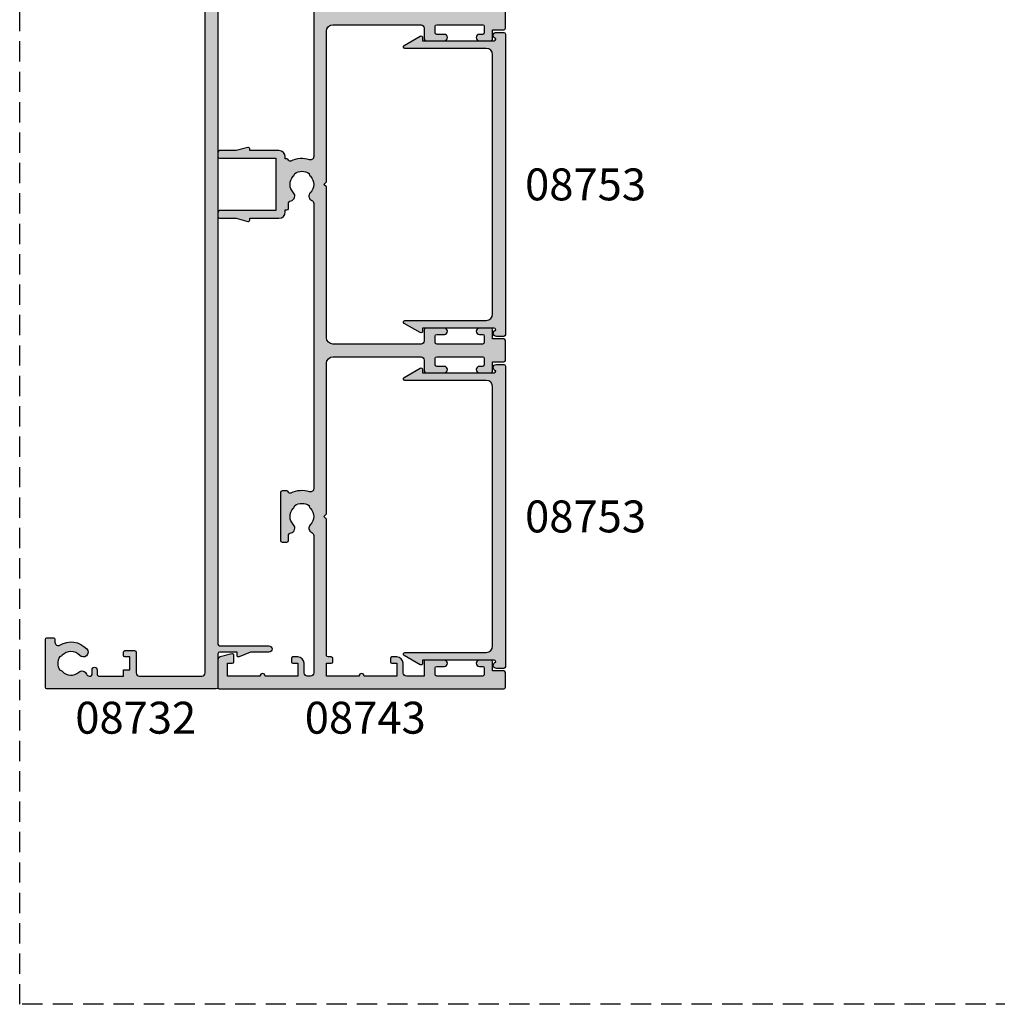
# Model space of a CAD drawing. Units: millimetres. Extents: x 0 to 356, y 0 to 484.
# Drawn here: x 0 to 153, y 0 to 154 of the extents above; entities that cross this region are included whole.
import ezdxf
from ezdxf.enums import TextEntityAlignment as Align

# ---------------------------------------------------------------- set-up
doc = ezdxf.new("R2010")
doc.units = ezdxf.units.MM
doc.header["$LTSCALE"] = 0.25
doc.linetypes.add('DASHED', pattern=[19.049999999999997, 12.7, -6.35])
doc.layers.get('0').update_dxf_attribs({"plot": 0})
for name, color, linetype in [('08732$0$APL Hatch', 253, 'Continuous'), ('08732$0$APL Joinery', 2, 'Continuous'), ('08743$0$APL Hatch', 253, 'Continuous'), ('08743$0$APL Joinery', 2, 'Continuous'), ('08753$0$APL Hatch', 253, 'Continuous'), ('08753$0$APL Joinery', 2, 'Continuous'), ('APL Joinery', 2, 'Continuous'), ('APL Notes', 7, 'Continuous')]:
    doc.layers.add(name, color=color, linetype=linetype)
doc.styles.add('Arial-Bold', font='arialbd.ttf')

# ---------------------------------------------------------------- blocks, each defined once
blk = doc.blocks.new('08753')
at = {"layer": '08753$0$APL Hatch'}
h = blk.add_hatch(color=256, dxfattribs=at)
edge = h.paths.add_edge_path()
edge.add_line((1.5, 1.389897948556606), (1.5, 1.45000000000027))
edge.add_arc((1.75, 1.45000000000027), 0.25, 90, 180, ccw=False)
edge.add_line((1.75, 1.70000000000027), (12.94999999999891, 1.70000000000027))
edge.add_line((12.94999999999891, 1.70000000000027), (12.94999999999891, 1.20000000000027))
edge.add_arc((13.19999999999888, 1.200000000000313), 0.2499999999999734, 180.0000000000099, 300.0000000000106)
edge.add_line((13.32499999999891, 0.9834936490542501), (15.83647367097353, 2.433493649053912))
edge.add_arc((15.71147367097365, 2.650000000000087), 0.2499999999999998, 299.99999999997, 450)
edge.add_line((15.71147367097365, 2.900000000000088), (3, 2.900000000000088))
edge.add_arc((3, 3.900000000000087), 0.9999999999999996, 180, 270, ccw=False)
edge.add_line((2, 3.900000000000088), (2, 44.5))
edge.add_arc((3, 44.5), 1, 90, 180, ccw=False)
edge.add_line((3, 45.5), (15.71147367097365, 45.5))
edge.add_arc((15.71147367097373, 45.74999999999994), 0.2499999999999361, 269.9999999999821, 420.0000000000126)
edge.add_line((15.83647367097365, 45.96650635094602), (13.32499999999892, 47.41650635094592))
edge.add_arc((13.19999999999892, 47.19999999999982), 0.2499999999999977, 59.99999999999875, 180)
edge.add_line((12.94999999999892, 47.19999999999982), (12.94999999999892, 46.69999999999982))
edge.add_line((12.94999999999892, 46.69999999999982), (1.75, 46.69999999999982))
edge.add_arc((1.75, 46.94999999999982), 0.25, 180, 270, ccw=False)
edge.add_line((1.5, 46.94999999999982), (1.500000000000113, 47.01010205144382))
edge.add_arc((1.400000000000091, 47.50000000000045), 0.5000000000000004, 281.5369590328181, 450)
edge.add_line((1.400000000000091, 48.00000000000045), (0.25, 48.00000000000045))
edge.add_arc((0.25, 47.75000000000045), 0.25, 90, 180)
edge.add_line((0, 47.75000000000045), (0, 0.650000000000091))
edge.add_arc((0.25, 0.6500000000000878), 0.25, 180, 270)
edge.add_line((0.25, 0.4000000000000878), (1.399999999999636, 0.4000000000000689))
edge.add_arc((1.399999999999812, 0.900000000000039), 0.4999999999999701, 269.9999999999799, 438.4630409671618)
at = {"layer": '08753$0$APL Joinery'}
blk.add_lwpolyline([(1.5, 1.389897948556606), (1.5, 1.45000000000027, -0.414213562373095), (1.75, 1.70000000000027), (12.94999999999891, 1.70000000000027), (12.94999999999891, 1.20000000000027, 0.5773502691896306), (13.32499999999891, 0.9834936490542501), (15.83647367097353, 2.433493649053912, 0.767326987979169), (15.71147367097365, 2.900000000000088), (3, 2.900000000000088, -0.414213562373095), (2, 3.900000000000088), (2, 44.5, -0.414213562373095), (3, 45.5), (15.71147367097365, 45.5, 0.7673269879791687), (15.83647367097365, 45.96650635094602), (13.32499999999892, 47.41650635094592, 0.5773502691896306), (12.94999999999892, 47.19999999999982), (12.94999999999892, 46.69999999999982), (1.75, 46.69999999999982, -0.414213562373095), (1.5, 46.94999999999982), (1.500000000000113, 47.01010205144382, 0.9040691056184169), (1.400000000000091, 48.00000000000045), (0.25, 48.00000000000045, 0.414213562373095), (0, 47.75000000000045), (0, 0.6500000000000878, 0.414213562373095), (0.25, 0.4000000000000878), (1.399999999999636, 0.4000000000000689, 0.9040691056184169)], format="xyb", close=True, dxfattribs=at)
blk = doc.blocks.new('08732')
at = {"layer": '08732$0$APL Hatch'}
h = blk.add_hatch(color=256, dxfattribs=at)
edge = h.paths.add_edge_path()
edge.add_arc((-22.9999985165674, 3.999999202069055), 3.349999999982849, 42.30498704038229, 121.29741221958469, ccw=False)
edge.add_arc((-21.07710998279839, 5.749999112569894), 0.7499999999726049, -137.6950129585045, 42.304987041029676, ccw=False)
edge.add_arc((-22.99999851649225, 3.999999202071494), 1.849999999980424, 42.30498704117906, 137.1204182266337)
edge.add_arc((-25.01515846976635, 5.871263577506085), 0.9000000000287113, 284.5174242385811, 317.12041822665293, ccw=False)
edge.add_arc((-22.99999851648309, 3.999999202057039), 2.050000000012997, 150.8035934069148, 209.9198265928864)
edge.add_arc((-24.99137177595153, 2.103441124523911), 0.8999999999807208, 43.60300177256232, 76.20599575986279, ccw=False)
edge.add_arc((-22.99999851652493, 3.999999202042569), 1.849999999975749, 223.6030017727996, 311.5845329588685)
edge.add_arc((-21.27431528510846, 2.055258246346052), 0.7500000000156729, 20.84203890574571, 131.584532959426, ccw=False)
edge.add_arc((-20.10610918926477, 2.499999202041409), 0.5000000000000006, 200.8420389058008, 270)
edge.add_line((-20.10610918926477, 1.999999202041408), (-19.93955153330671, 1.999999202041408))
edge.add_arc((-19.93955153330671, 2.249999202041408), 0.25, 270, 360)
edge.add_line((-19.68955153330671, 2.249999202041408), (-19.68955153330662, 2.999999202041408))
edge.add_arc((-19.28955153330658, 2.999999202041408), 0.4000000000000448, 0, 180, ccw=False)
edge.add_line((-18.88955153330653, 2.999999202041408), (-18.88955153330653, 2.249999202041408))
edge.add_arc((-18.63955153330653, 2.249999202041408), 0.25, 180, 270)
edge.add_line((-18.63955153330653, 1.999999202041408), (-14.78955153330662, 1.999999202041408))
edge.add_line((-14.78955153330662, 1.999999202041408), (-14.78955153330662, 2.999999202041408))
edge.add_line((-14.78955153330662, 2.999999202041408), (-13.78955153330662, 2.999999202041408))
edge.add_line((-13.78955153330662, 2.999999202041408), (-13.78955153330662, 4.999999202041408))
edge.add_line((-13.78955153330662, 4.999999202041408), (-14.53955153330662, 4.999999202041408))
edge.add_arc((-14.53955153330662, 5.249999202041408), 0.25, 180, 270, ccw=False)
edge.add_line((-14.78955153330662, 5.249999202041408), (-14.78955153330662, 5.749999202041408))
edge.add_arc((-14.53955153330662, 5.749999202041408), 0.25, 90, 180, ccw=False)
edge.add_line((-14.53955153330662, 5.999999202041408), (-13.03955153330662, 5.999999202041408))
edge.add_arc((-13.03955153330662, 5.749999202041408), 0.25, 0, 90, ccw=False)
edge.add_line((-12.78955153330662, 5.749999202041408), (-12.78955153330662, 2.499999202041408))
edge.add_arc((-12.28955153330662, 2.499999202041408), 0.5, 180, 270)
edge.add_line((-12.28955153330662, 1.999999202041408), (-2.499998516523192, 1.999999202041408))
edge.add_arc((-2.499998516523192, 2.499999202041408), 0.5, 270, 360)
edge.add_line((-1.999998516523192, 2.499999202041408), (-1.999998516522737, 157.7499992020432))
edge.add_arc((-1.749998516522737, 157.7499992020432), 0.25, 90, 180, ccw=False)
edge.add_line((-1.749998516522737, 157.9999992020432), (-0.2499985165227372, 157.9999992020423))
edge.add_arc((-0.2499985165227372, 157.7499992020423), 0.25, 0, 90, ccw=False)
edge.add_line((1.483477262809174e-06, 157.7499992020423), (1.483477262809174e-06, 152.4999992020423))
edge.add_arc((0.2500014834772628, 152.4999992020423), 0.25, 180, 270)
edge.add_line((0.2500014834772628, 152.2499992020423), (3.000001483477263, 152.2499992020423))
edge.add_line((3.000001483477263, 152.2499992020423), (3.000001483477262, 152.7499992020417))
edge.add_arc((3.250001483477269, 152.7499992020417), 0.2500000000000075, 67.62649295782222, 180, ccw=False)
edge.add_line((3.345162192326189, 152.9811797364545), (5.121469964118605, 152.2499992020423))
edge.add_line((5.121469964118605, 152.2499992020423), (7.995549328163463, 152.2499992020423))
edge.add_arc((7.995549328163463, 151.7499992020423), 0.5, -90, 90, ccw=False)
edge.add_line((7.995549328163463, 151.2499992020423), (0.250001483254076, 151.2499992020423))
edge.add_arc((0.2500014832540818, 150.9999992020423), 0.25, 90.00000000000131, 179.9999997442496)
edge.add_line((1.483254081779961e-06, 150.9999992031582), (1.193334693283532e-06, 86.04999932048423))
edge.add_line((1.193334693283532e-06, 86.04999932048423), (1.193334693283532e-06, 71.94999932048432))
edge.add_line((1.193334693283532e-06, 71.94999932048432), (1.483253621759051e-06, 6.999999200925473))
edge.add_arc((0.2500014832536217, 6.999999202041408), 0.2499999999999999, 180.0000002557526, 270)
edge.add_line((0.2500014832536216, 6.749999202041408), (7.995549328163008, 6.749999202041408))
edge.add_arc((7.995549328163008, 6.249999202041408), 0.5, -90, 90, ccw=False)
edge.add_line((7.995549328163008, 5.749999202041408), (5.121469964118149, 5.749999202041409))
edge.add_line((5.121469964118149, 5.749999202041409), (3.345162192325734, 5.018818667629208))
edge.add_arc((3.250001483476812, 5.249999202041975), 0.2500000000000036, 179.9999999999996, 292.37350704217897, ccw=False)
edge.add_line((3.000001483476808, 5.249999202041977), (3.000001483476808, 5.749999202041408))
edge.add_line((3.000001483476808, 5.749999202041408), (0.2500014834768081, 5.749999202041408))
edge.add_arc((0.2500014834768081, 5.499999202041408), 0.25, 90, 180)
edge.add_line((1.483476808061823e-06, 5.499999202041408), (1.483476808061823e-06, 0.2499992020414084))
edge.add_arc((-0.249998516523192, 0.2499992020414084), 0.25, -90, 0, ccw=False)
edge.add_line((-0.249998516523192, -7.979585916195742e-07), (-26.74999851652319, -7.979585916473297e-07))
edge.add_arc((-26.74999851652319, 0.2499992020414084), 0.25, 180, 270, ccw=False)
edge.add_line((-26.99999851652319, 0.2499992020414084), (-26.99999851652319, 7.749999202041408))
edge.add_arc((-26.74999851652319, 7.749999202041408), 0.25, 90, 180, ccw=False)
edge.add_line((-26.74999851652319, 7.999999202041408), (-25.74999851652319, 7.999999202041408))
edge.add_arc((-25.74999851652319, 7.749999202041408), 0.25, 0, 90, ccw=False)
edge.add_line((-25.49999851652319, 7.749999202041408), (-25.49999851652319, 7.289756031995239))
edge.add_arc((-24.99999851652309, 7.289756031995243), 0.5000000000001066, 180.0000000000004, 301.2974122202567)
at = {"layer": '08732$0$APL Joinery', "linetype": 'Continuous'}
blk.add_lwpolyline([(1.483254081779961e-06, 150.9999992031582), (1.193334693283532e-06, 86.04999932048423), (1.193334693283532e-06, 71.94999932048432), (1.483253621759051e-06, 6.999999200925477, 0.4142135610657001), (0.2500014832536216, 6.749999202041408), (7.995549328163008, 6.749999202041408, -0.9999999999999999), (7.995549328163008, 5.749999202041408), (5.121469964118149, 5.749999202041409), (3.345162192325734, 5.018818667629208, -0.5338017280246304), (3.000001483476808, 5.249999202041977), (3.000001483476808, 5.749999202041408), (0.2500014834768081, 5.749999202041408, 0.414213562373095), (1.483476808061823e-06, 5.499999202041408), (1.483476808061823e-06, 0.2499992020414084, -0.414213562373095), (-0.249998516523192, -7.979585916195742e-07), (-26.74999851652319, -7.979585916473297e-07, -0.414213562373095), (-26.99999851652319, 0.2499992020414084), (-26.99999851652319, 7.749999202041408, -0.414213562373095), (-26.74999851652319, 7.999999202041408), (-25.74999851652319, 7.999999202041408, -0.414213562373095), (-25.49999851652319, 7.749999202041408), (-25.49999851652319, 7.289756031995239, 0.5849231395621868), (-24.74025825678302, 6.862514885252251, -0.3589993750619431), (-20.52243059808713, 6.254806779048169, -0.9999999999959356), (-21.63178936750555, 5.245191446087111, 0.4390496178058713), (-24.35565157594857, 5.258849781891957, -0.1432248589152364), (-24.78955149520332, 4.999999270260461, 0.2638204180173052), (-24.77678312787893, 2.977484436999711, -0.1432248589118023), (-24.33964961832292, 2.724132858979276, 0.4039324889490524), (-21.77210852495607, 2.61624121434556, -0.5246917004122544), (-20.57339162759629, 2.322102819765227, 0.3112641035202479), (-20.10610918926477, 1.999999202041408), (-19.93955153330671, 1.999999202041408, 0.414213562373095), (-19.68955153330671, 2.249999202041408), (-19.68955153330662, 2.999999202041408, -0.9999999999999999), (-18.88955153330653, 2.999999202041408), (-18.88955153330653, 2.249999202041408, 0.414213562373095), (-18.63955153330653, 1.999999202041408), (-14.78955153330662, 1.999999202041408), (-14.78955153330662, 2.999999202041408), (-13.78955153330662, 2.999999202041408), (-13.78955153330662, 4.999999202041408), (-14.53955153330662, 4.999999202041408, -0.414213562373095), (-14.78955153330662, 5.249999202041408), (-14.78955153330662, 5.749999202041408, -0.414213562373095), (-14.53955153330662, 5.999999202041408), (-13.03955153330662, 5.999999202041408, -0.414213562373095), (-12.78955153330662, 5.749999202041408), (-12.78955153330662, 2.499999202041408, 0.414213562373095), (-12.28955153330662, 1.999999202041408), (-2.499998516523192, 1.999999202041408, 0.414213562373095), (-1.999998516523192, 2.499999202041408), (-1.999998516522737, 157.7499992020432, -0.414213562373095)], format="xyb", dxfattribs=at)
blk = doc.blocks.new('08743')
at = {"layer": '08743$0$APL Hatch'}
h = blk.add_hatch(color=256, dxfattribs=at)
edge = h.paths.add_edge_path()
edge.add_line((2.851060250531418, 84.3000012411701), (0.2499987787134614, 84.3000012411701))
edge.add_arc((0.2499987787134614, 84.0500012411701), 0.25, 90, 180)
edge.add_line((-1.221286538566346e-06, 84.0500012411701), (-1.221286538566346e-06, 83.35000124117028))
edge.add_arc((0.2499987787134614, 83.35000124117028), 0.25, 180, 270)
edge.add_line((0.2499987787134614, 83.10000124117028), (9.049998778696363, 83.10000124117028))
edge.add_line((9.049998778696363, 83.10000124117028), (9.049998778696363, 74.90000124117046))
edge.add_line((9.049998778696363, 74.90000124117046), (0.2499987787134614, 74.90000124117046))
edge.add_arc((0.2499987787134614, 74.65000124117046), 0.25, 90, 180)
edge.add_line((-1.221286538566346e-06, 74.65000124117046), (-1.221286538566346e-06, 73.95000124117064))
edge.add_arc((0.2499987787134614, 73.95000124117064), 0.25, 180, 270)
edge.add_line((0.2499987787134614, 73.70000124117064), (2.851060250531418, 73.70000124117064))
edge.add_line((2.851060250531418, 73.70000124117064), (4.685294017437855, 73.20851978459837))
edge.add_arc((4.749998778713461, 73.45000124117064), 0.2500000000000003, 255.0000000000056, 360)
edge.add_line((4.999998778713461, 73.45000124117064), (4.999998778713461, 73.70000124117064))
edge.add_line((4.999998778713461, 73.70000124117064), (9.549998778696363, 73.70000124117064))
edge.add_arc((9.549998778696363, 74.70000124117064), 1, 270, 360)
edge.add_line((10.54999877869636, 74.70000124117064), (10.55000062039517, 75.00000109839243))
edge.add_line((10.55000062039517, 75.00000109839243), (10.80000062039517, 75.00000109839243))
edge.add_arc((10.80000062039517, 75.25000109839243), 0.25, 270, 360)
edge.add_line((11.05000062039517, 75.25000109839243), (11.05000062039517, 75.94837363633178))
edge.add_arc((11.55000062039527, 75.94837363633216), 0.5000000000000995, 101.53695903255573, 180.000000000044, ccw=False)
edge.add_arc((11.30000062039787, 77.17311850774027), 0.7500000000155643, 281.5369590325416, 404.6397729594195)
edge.add_arc((13.15000062037891, 79.00000109839267), 1.849999999976477, 136.6582417730618, 224.6397729588587, ccw=False)
edge.add_arc((11.1500006203985, 80.88745970719124), 0.8999999999961451, 316.6582417722224, 349.261235759511)
edge.add_arc((13.15000062039512, 79.00000109835275), 2.050000000012131, 57.02493340688761, 122.97506659287899, ccw=False)
edge.add_arc((15.15000062043478, 80.88745970716256), 0.9000000000270484, 190.7387642385523, 223.3417582257543)
edge.add_arc((13.15000062040887, 79.00000109836151), 1.849999999980375, -44.6397729588129, 43.341758227011326, ccw=False)
edge.add_arc((15.00000062037167, 77.17311850774652), 0.7499999999724016, 135.3602270415222, 246.4218215232794)
edge.add_arc((14.50000062041226, 76.02747458401996), 0.5000000000000044, 0, 66.42182152327149, ccw=False)
edge.add_line((15.00000062041227, 76.02747458401996), (15.00000062041227, 31.34511329486509))
edge.add_arc((14.50000062041213, 31.34511329486477), 0.5000000000001315, -107.25970264207513, 3.581135388230905e-11, ccw=False)
edge.add_arc((13.15000062036168, 27.00000109840167), 4.049999999998621, 72.74029735785095, 115.482319768845)
edge.add_arc((11.30000062039512, 30.88168887565946), 0.2500000000000773, 195.2704503054771, 295.48231976882846, ccw=False)
edge.add_arc((10.81765393043709, 30.75000109837401), 0.2499999999997716, 15.27045030564307, 90.00000000006838)
edge.add_line((10.81765393043679, 31.00000109837379), (10.05000062039517, 31.00000109837379))
edge.add_arc((10.05000062039517, 30.75000109837379), 0.25, 90, 180)
edge.add_line((9.800000620395167, 30.75000109837379), (9.800000620395167, 23.25000109837379))
edge.add_arc((10.05000062039517, 23.25000109837379), 0.25, 180, 270)
edge.add_line((10.05000062039517, 23.00000109837379), (10.80000062039517, 23.00000109837379))
edge.add_arc((10.80000062039517, 23.25000109837379), 0.25, 270, 360)
edge.add_line((11.05000062039517, 23.25000109837379), (11.05000062039517, 23.94837363631359))
edge.add_arc((11.55000062039499, 23.94837363631375), 0.4999999999998277, 101.53695903253032, 180.0000000000179, ccw=False)
edge.add_arc((11.30000062039786, 25.17311850772164), 0.7500000000155728, 281.5369590325421, 404.6397729594183)
edge.add_arc((13.15000062037891, 27.00000109837403), 1.849999999976479, 136.6582417730619, 224.6397729588588, ccw=False)
edge.add_arc((11.15000062039851, 28.8874597071726), 0.8999999999961412, 316.6582417722221, 349.2612357595107)
edge.add_arc((13.15000062039512, 27.0000010983341), 2.050000000012133, 57.02493340688761, 122.9750665928789, ccw=False)
edge.add_arc((15.15000062043478, 28.88745970714391), 0.9000000000270529, 190.738764238552, 223.341758225754)
edge.add_arc((13.15000062040887, 27.00000109834285), 1.84999999998038, -44.63977295881273, 43.341758227011496, ccw=False)
edge.add_arc((15.00000062037183, 25.17311850772765), 0.7499999999726726, 135.3602270415186, 246.4218215232751)
edge.add_arc((14.50000062041227, 24.02747458400086), 0.4999999999999997, 0, 66.42182152327172, ccw=False)
edge.add_line((15.00000062041227, 24.02747458400086), (15.00000062041227, 2.500001098368784))
edge.add_arc((14.50000062041227, 2.500001098368784), 0.5, -90, 0, ccw=False)
edge.add_line((14.50000062041227, 2.000001098368784), (14.00000062041227, 2.000001098368784))
edge.add_arc((14.00000062041227, 2.500001098368784), 0.5, 180, 270, ccw=False)
edge.add_line((13.50000062041227, 2.500001098368784), (13.50000062041227, 4.000001098368784))
edge.add_arc((12.50000062041227, 4.000001098368784), 1, 0, 90)
edge.add_line((12.50000062041227, 5.000001098368784), (11.75000062041227, 5.000001098368784))
edge.add_arc((11.75000062041227, 4.750001098368784), 0.25, 90, 180)
edge.add_line((11.50000062041227, 4.750001098368784), (11.50000062041227, 4.250001098368784))
edge.add_arc((11.75000062041227, 4.250001098368784), 0.25, 180, 270)
edge.add_line((11.75000062041227, 4.000001098368784), (12.50000062041227, 4.000001098368784))
edge.add_line((12.50000062041227, 4.000001098368784), (12.50000062041227, 2.000001098368784))
edge.add_line((12.50000062041227, 2.000001098368784), (7.400000620412266, 2.000001098368784))
edge.add_arc((7.00000062041222, 2.000001098368784), 0.4000000000000457, 0, 180)
edge.add_line((6.600000620412175, 2.000001098368784), (1.500000620412266, 2.000001098368784))
edge.add_line((1.500000620412266, 2.000001098368784), (1.500000620412266, 4.000001098368784))
edge.add_line((1.500000620412266, 4.000001098368784), (2.250000620412266, 4.000001098368784))
edge.add_arc((2.250000620412266, 4.250001098368784), 0.25, 270, 360)
edge.add_line((2.500000620412266, 4.250001098368784), (2.500000620412266, 5.250001098368784))
edge.add_arc((2.250000620412266, 5.250001098368784), 0.25, 0, 104.9999999999945)
edge.add_line((2.185295859136659, 5.491482554941058), (0.3705910978610527, 5.005233879656088))
edge.add_arc((0.500000620412265, 4.522270966511542), 0.4999999999999993, 104.9999999999943, 180)
edge.add_line((6.204122655617539e-07, 4.522270966511542), (6.204120836517113e-07, 0.2000010983686025))
edge.add_arc((0.2000006204119927, 0.2000010983686935), 0.1999999999999091, 180.0000000000261, 270.000000000026)
edge.add_line((0.2000006204120837, 1.098368784369086e-06), (44.75000062041227, 1.098368784369086e-06))
edge.add_arc((44.75000062041227, 0.2500010983687844), 0.25, 270, 360)
edge.add_line((45.00000062041227, 0.2500010983687844), (45.00000062041227, 2.550001098368512))
edge.add_arc((44.75000062041227, 2.550001098368512), 0.25, 0, 90)
edge.add_line((44.75000062041227, 2.800001098368512), (43.00000062041227, 2.800001098368512))
edge.add_line((43.00000062041227, 2.800001098368512), (43.00000062041227, 4.250001098368784))
edge.add_arc((42.75000062041227, 4.250001098368784), 0.25, 0, 90)
edge.add_line((42.75000062041227, 4.500001098368784), (40.95000062041299, 4.50000109836887))
edge.add_arc((40.95000062041299, 4.000001098368827), 0.5000000000000426, 90, 270)
edge.add_line((40.95000062041299, 3.500001098368784), (41.45000062041208, 3.500001098368784))
edge.add_arc((41.45000062041208, 3.250001098368784), 0.25, 0, 90, ccw=False)
edge.add_line((41.70000062041208, 3.250001098368784), (41.70000062041208, 2.250001098368784))
edge.add_arc((41.45000062041208, 2.250001098368784), 0.25, -90, 0, ccw=False)
edge.add_line((41.45000062041208, 2.000001098368784), (34.25000062041318, 2.000001098368784))
edge.add_arc((34.25000062041318, 2.250001098368784), 0.25, 180, 270, ccw=False)
edge.add_line((34.00000062041318, 2.250001098368784), (34.00000062041318, 3.250001098368784))
edge.add_arc((34.25000062041318, 3.250001098368784), 0.25, 90, 180, ccw=False)
edge.add_line((34.25000062041318, 3.500001098368784), (35.45000062041117, 3.500001098368784))
edge.add_arc((35.45000062041117, 4.000001098368784), 0.5, 270, 450)
edge.add_line((35.45000062041117, 4.500001098368784), (32.30000062041336, 4.500001098368784))
edge.add_line((32.30000062041336, 4.500001098368784), (32.30000062041336, 2.000001098368784))
edge.add_line((32.30000062041336, 2.000001098368784), (29.50000062041227, 2.000001098368784))
edge.add_arc((29.50000062041227, 2.500001098368784), 0.5, 180, 270, ccw=False)
edge.add_line((29.00000062041227, 2.500001098368784), (29.00000062041227, 4.000001098368784))
edge.add_arc((28.00000062041227, 4.000001098368784), 1, 0, 90)
edge.add_line((28.00000062041227, 5.000001098368784), (27.25000062041227, 5.000001098368784))
edge.add_arc((27.25000062041227, 4.750001098368784), 0.25, 90, 180)
edge.add_line((27.00000062041227, 4.750001098368784), (27.00000062041227, 4.250001098368784))
edge.add_arc((27.25000062041227, 4.250001098368784), 0.25, 180, 270)
edge.add_line((27.25000062041227, 4.000001098368784), (28.00000062041227, 4.000001098368784))
edge.add_line((28.00000062041227, 4.000001098368784), (28.00000062041227, 2.000001098368784))
edge.add_line((28.00000062041227, 2.000001098368784), (22.90000062041226, 2.000001098368784))
edge.add_arc((22.50000062041222, 2.000001098368784), 0.4000000000000448, 0, 180)
edge.add_line((22.10000062041217, 2.000001098368784), (17.00000062041227, 2.000001098368784))
edge.add_line((17.00000062041227, 2.000001098368784), (17.00000062041227, 4.000001098368784))
edge.add_line((17.00000062041227, 4.000001098368784), (17.75000062041227, 4.000001098368784))
edge.add_arc((17.75000062041227, 4.250001098368784), 0.25, 270, 360)
edge.add_line((18.00000062041227, 4.250001098368784), (18.00000062041227, 4.750001098368784))
edge.add_arc((17.75000062041227, 4.750001098368784), 0.25, 0, 90)
edge.add_line((17.75000062041227, 5.000001098368784), (17.25000062041227, 5.000001098368784))
edge.add_arc((17.25000062041227, 5.250001098368784), 0.25, 180, 270, ccw=False)
edge.add_line((17.00000062041227, 5.250001098368784), (17.00000062041227, 26.59999939955626))
edge.add_line((17.00000062041227, 26.59999939955626), (16.59999877874247, 27.00000124122585))
edge.add_line((16.59999877874247, 27.00000124122585), (17.00000062041227, 27.4000030828954))
edge.add_line((17.00000062041227, 27.4000030828954), (17.00000062041227, 51.00000109836878))
edge.add_arc((18.00000062041227, 51.00000109836878), 1, 90, 180, ccw=False)
edge.add_line((18.00000062041227, 52.00000109836878), (31.80000062041336, 52.00000109836787))
edge.add_arc((31.80000062041336, 51.50000109836787), 0.5, 0, 90, ccw=False)
edge.add_line((32.30000062041336, 51.50000109836787), (32.30000062041336, 49.75000109836878))
edge.add_arc((32.55000062041336, 49.75000109836878), 0.25, 180, 270)
edge.add_line((32.55000062041336, 49.50000109836878), (35.45000062041117, 49.50000109836878))
edge.add_arc((35.45000062041117, 50.00000109836878), 0.5, 270, 450)
edge.add_line((35.45000062041117, 50.50000109836878), (34.25000062041318, 50.50000109836878))
edge.add_arc((34.25000062041318, 50.75000109836878), 0.25, 180, 270, ccw=False)
edge.add_line((34.00000062041318, 50.75000109836878), (34.00000062041318, 51.75000109836878))
edge.add_arc((34.25000062041318, 51.75000109836878), 0.25, 90, 180, ccw=False)
edge.add_line((34.25000062041318, 52.00000109836878), (41.45000062041208, 52.00000109836878))
edge.add_arc((41.45000062041208, 51.75000109836878), 0.25, 0, 90, ccw=False)
edge.add_line((41.70000062041208, 51.75000109836878), (41.70000062041208, 50.75000109836878))
edge.add_arc((41.45000062041208, 50.75000109836878), 0.25, -90, 0, ccw=False)
edge.add_line((41.45000062041208, 50.50000109836878), (40.95000062041299, 50.50000109836887))
edge.add_arc((40.95000062041299, 50.00000109836883), 0.5000000000000426, 90, 270)
edge.add_line((40.95000062041299, 49.50000109836878), (42.75000062041227, 49.50000109836878))
edge.add_arc((42.75000062041227, 49.75000109836878), 0.25, 270, 360)
edge.add_line((43.00000062041227, 49.75000109836878), (43.00000062041227, 51.2000010983686))
edge.add_line((43.00000062041227, 51.2000010983686), (44.75000062041227, 51.2000010983686))
edge.add_arc((44.75000062041227, 51.4500010983686), 0.25, 270, 360)
edge.add_line((45.00000062041227, 51.4500010983686), (45.00000062041227, 54.55000109836851))
edge.add_arc((44.75000062041227, 54.55000109836851), 0.25, 0, 90)
edge.add_line((44.75000062041227, 54.80000109836851), (43.00000062041227, 54.80000109836851))
edge.add_line((43.00000062041227, 54.80000109836851), (43.00000062041227, 56.25000109836878))
edge.add_arc((42.75000062041227, 56.25000109836878), 0.25, 0, 90)
edge.add_line((42.75000062041227, 56.50000109836878), (40.95000062041299, 56.50000109836887))
edge.add_arc((40.95000062041299, 56.00000109836883), 0.5000000000000426, 90, 270)
edge.add_line((40.95000062041299, 55.50000109836878), (41.45000062041208, 55.50000109836878))
edge.add_arc((41.45000062041208, 55.25000109836878), 0.25, 0, 90, ccw=False)
edge.add_line((41.70000062041208, 55.25000109836878), (41.70000062041208, 54.25000109836878))
edge.add_arc((41.45000062041208, 54.25000109836878), 0.25, -90, 0, ccw=False)
edge.add_line((41.45000062041208, 54.00000109836878), (34.25000062041318, 54.00000109836878))
edge.add_arc((34.25000062041318, 54.25000109836878), 0.25, 180, 270, ccw=False)
edge.add_line((34.00000062041318, 54.25000109836878), (34.00000062041318, 55.25000109836878))
edge.add_arc((34.25000062041318, 55.25000109836878), 0.25, 90, 180, ccw=False)
edge.add_line((34.25000062041318, 55.50000109836878), (35.45000062041117, 55.50000109836878))
edge.add_arc((35.45000062041117, 56.00000109836878), 0.5, 270, 450)
edge.add_line((35.45000062041117, 56.50000109836878), (32.55000062041336, 56.50000109836878))
edge.add_arc((32.55000062041336, 56.25000109836878), 0.25, 90, 180)
edge.add_line((32.30000062041336, 56.25000109836878), (32.30000062041336, 54.50000109836878))
edge.add_arc((31.80000062041336, 54.50000109836878), 0.5, -90, 0, ccw=False)
edge.add_line((31.80000062041336, 54.00000109836878), (18.00000062041227, 54.00000109836878))
edge.add_arc((18.00000062041227, 55.00000109836878), 1, 180, 270, ccw=False)
edge.add_line((17.00000062041227, 55.00000109836878), (17.00000062041227, 78.59999939958851))
edge.add_line((17.00000062041227, 78.59999939958851), (16.5999987787593, 79.0000012412413))
edge.add_line((16.5999987787593, 79.0000012412413), (17.00000062041227, 79.40000308289406))
edge.add_line((17.00000062041227, 79.40000308289406), (17.00000062041227, 103.0000010983697))
edge.add_arc((18.00000062041227, 103.0000010983697), 1, 90, 180, ccw=False)
edge.add_line((18.00000062041227, 104.0000010983697), (31.80000062041336, 104.0000010983697))
edge.add_arc((31.80000062041336, 103.5000010983697), 0.5, 0, 90, ccw=False)
edge.add_line((32.30000062041336, 103.5000010983697), (32.30000062041336, 101.7500010983697))
edge.add_arc((32.55000062041336, 101.7500010983697), 0.25, 180, 270)
edge.add_line((32.55000062041336, 101.5000010983697), (35.45000062041117, 101.5000010983697))
edge.add_arc((35.45000062041117, 102.0000010983697), 0.5, 270, 450)
edge.add_line((35.45000062041117, 102.5000010983697), (34.25000062041318, 102.5000010983697))
edge.add_arc((34.25000062041318, 102.7500010983697), 0.25, 180, 270, ccw=False)
edge.add_line((34.00000062041318, 102.7500010983697), (34.00000062041318, 103.7500010983697))
edge.add_arc((34.25000062041318, 103.7500010983697), 0.25, 90, 180, ccw=False)
edge.add_line((34.25000062041318, 104.0000010983697), (41.45000062041208, 104.0000010983697))
edge.add_arc((41.45000062041208, 103.7500010983697), 0.25, 0, 90, ccw=False)
edge.add_line((41.70000062041208, 103.7500010983697), (41.70000062041208, 102.7500010983697))
edge.add_arc((41.45000062041208, 102.7500010983697), 0.25, -90, 0, ccw=False)
edge.add_line((41.45000062041208, 102.5000010983697), (40.95000062041299, 102.5000010983698))
edge.add_arc((40.95000062041299, 102.0000010983697), 0.5000000000000426, 90, 270)
edge.add_line((40.95000062041299, 101.5000010983697), (42.75000062041227, 101.5000010983697))
edge.add_arc((42.75000062041227, 101.7500010983697), 0.25, 270, 360)
edge.add_line((43.00000062041227, 101.7500010983697), (43.00000062041227, 103.2000010983695))
edge.add_line((43.00000062041227, 103.2000010983695), (44.75000062041227, 103.2000010983695))
edge.add_arc((44.75000062041227, 103.4500010983695), 0.25, 270, 360)
edge.add_line((45.00000062041227, 103.4500010983695), (45.00000062041227, 106.5500010983699))
edge.add_arc((44.75000062041227, 106.5500010983699), 0.25, 0, 90)
edge.add_line((44.75000062041227, 106.8000010983699), (43.00000062041227, 106.8000010983699))
edge.add_line((43.00000062041227, 106.8000010983699), (43.00000062041227, 108.2500010983701))
edge.add_arc((42.75000062041227, 108.2500010983701), 0.25, 0, 90)
edge.add_line((42.75000062041227, 108.5000010983701), (40.95000062041299, 108.5000010983702))
edge.add_arc((40.95000062041299, 108.0000010983702), 0.5000000000000426, 90, 270)
edge.add_line((40.95000062041299, 107.5000010983701), (41.45000062041208, 107.5000010983701))
edge.add_arc((41.45000062041208, 107.2500010983701), 0.25, 0, 90, ccw=False)
edge.add_line((41.70000062041208, 107.2500010983701), (41.70000062041208, 106.2500010983701))
edge.add_arc((41.45000062041208, 106.2500010983701), 0.25, -90, 0, ccw=False)
edge.add_line((41.45000062041208, 106.0000010983701), (34.25000062041318, 106.0000010983701))
edge.add_arc((34.25000062041318, 106.2500010983701), 0.25, 180, 270, ccw=False)
edge.add_line((34.00000062041318, 106.2500010983701), (34.00000062041318, 107.2500010983701))
edge.add_arc((34.25000062041318, 107.2500010983701), 0.25, 90, 180, ccw=False)
edge.add_line((34.25000062041318, 107.5000010983701), (35.45000062041117, 107.5000010983701))
edge.add_arc((35.45000062041117, 108.0000010983701), 0.5, 270, 450)
edge.add_line((35.45000062041117, 108.5000010983701), (32.55000062041336, 108.5000010983702))
edge.add_arc((32.55000062041336, 108.2500010983702), 0.25, 90, 180)
edge.add_line((32.30000062041336, 108.2500010983702), (32.30000062041336, 106.5000010983711))
edge.add_arc((31.8000006204129, 106.5000010983706), 0.5000000000004547, -89.99999999994787, 5.212541509536095e-11, ccw=False)
edge.add_line((31.80000062041336, 106.0000010983701), (18.00000062041227, 106.0000010983701))
edge.add_arc((18.00000062041227, 107.0000010983701), 1, 180, 270, ccw=False)
edge.add_line((17.00000062041227, 107.0000010983701), (17.0000006204125, 130.5999993995261))
edge.add_line((17.0000006204125, 130.5999993995261), (16.59999877875885, 131.0000012411795))
edge.add_line((16.59999877875885, 131.0000012411795), (17.00000062041251, 131.4000030828328))
edge.add_line((17.00000062041251, 131.4000030828328), (17.00000062041272, 152.7500010983697))
edge.add_arc((17.25000062041272, 152.7500010983697), 0.25, 90, 180, ccw=False)
edge.add_line((17.25000062041272, 153.0000010983697), (17.75000062041272, 153.0000010983697))
edge.add_arc((17.75000062041272, 153.2500010983697), 0.25, 270, 360)
edge.add_line((18.00000062041272, 153.2500010983697), (18.00000062041272, 153.7500010983697))
edge.add_arc((17.75000062041272, 153.7500010983697), 0.25, 0, 90)
edge.add_line((17.75000062041272, 154.0000010983697), (17.00000062041272, 154.0000010983697))
edge.add_line((17.00000062041272, 154.0000010983697), (17.00000062041272, 156.0000010983697))
edge.add_line((17.00000062041272, 156.0000010983697), (22.10000062041272, 156.0000010983697))
edge.add_arc((22.50000062041254, 156.0000010983697), 0.3999999999998174, 180, 360)
edge.add_line((22.90000062041236, 156.0000010983697), (28.00000062041272, 156.0000010983697))
edge.add_line((28.00000062041272, 156.0000010983697), (28.00000062041272, 154.0000010983697))
edge.add_line((28.00000062041272, 154.0000010983697), (27.25000062041272, 154.0000010983697))
edge.add_arc((27.25000062041272, 153.7500010983697), 0.25, 90, 180)
edge.add_line((27.00000062041272, 153.7500010983697), (27.00000062041272, 153.2500010983697))
edge.add_arc((27.25000062041272, 153.2500010983697), 0.25, 180, 270)
edge.add_line((27.25000062041272, 153.0000010983697), (28.00000062041272, 153.0000010983697))
edge.add_arc((28.00000062041272, 154.0000010983697), 1, 270, 360)
edge.add_line((29.00000062041272, 154.0000010983697), (29.00000062041272, 155.5000010983697))
edge.add_arc((29.5000006204134, 155.5000010983704), 0.5000000000006821, 90.00000000007822, 180.0000000000782, ccw=False)
edge.add_line((29.50000062041272, 156.0000010983711), (31.80000062041381, 156.0000010983711))
edge.add_arc((31.80000062041381, 155.5000010983711), 0.5, 0, 90, ccw=False)
edge.add_line((32.30000062041381, 155.5000010983711), (32.30000062041381, 153.7500010983711))
edge.add_arc((32.55000062041381, 153.7500010983711), 0.25, 180, 270)
edge.add_line((32.55000062041381, 153.5000010983711), (35.45000062041163, 153.5000010983711))
edge.add_arc((35.45000062041163, 154.0000010983711), 0.5, 270, 450)
edge.add_line((35.45000062041163, 154.5000010983711), (34.25000062041363, 154.5000010983711))
edge.add_arc((34.25000062041363, 154.7500010983711), 0.25, 180, 270, ccw=False)
edge.add_line((34.00000062041363, 154.7500010983711), (34.00000062041363, 155.7500010983711))
edge.add_arc((34.25000062041363, 155.7500010983711), 0.25, 90, 180, ccw=False)
edge.add_line((34.25000062041363, 156.0000010983711), (41.45000062041254, 156.0000010983711))
edge.add_arc((41.45000062041254, 155.7500010983711), 0.25, 0, 90, ccw=False)
edge.add_line((41.70000062041254, 155.7500010983711), (41.70000062041254, 154.7500010983711))
edge.add_arc((41.45000062041254, 154.7500010983711), 0.25, -90, 0, ccw=False)
edge.add_line((41.45000062041254, 154.5000010983711), (40.95000062041345, 154.5000010983711))
edge.add_arc((40.95000062041345, 154.0000010983711), 0.5000000000000284, 90, 270)
edge.add_line((40.95000062041345, 153.5000010983711), (42.75000062041272, 153.5000010983711))
edge.add_arc((42.75000062041272, 153.7500010983711), 0.25, 270, 360)
edge.add_line((43.00000062041272, 153.7500010983711), (43.00000062041272, 155.2000010983713))
edge.add_line((43.00000062041272, 155.2000010983713), (44.75000062041272, 155.2000010983713))
edge.add_arc((44.75000062041272, 155.4500010983713), 0.25, 270, 360)
edge.add_line((45.00000062041272, 155.4500010983713), (45.00000062041272, 157.7500010983715))
edge.add_arc((44.75000062041318, 157.7500010983711), 0.2499999999995453, 1.042204158023861e-10, 90.00000000010422)
edge.add_line((44.75000062041272, 158.0000010983706), (0.2000006204125384, 158.0000010983694))
edge.add_arc((0.2000006204126237, 157.8000010983695), 0.1999999999999034, 90.00000000002443, 180.0000000000244)
edge.add_line((6.204127203091048e-07, 157.8000010983694), (6.204127203091048e-07, 153.4777312302265))
edge.add_arc((0.5000006204127208, 153.4777312302265), 0.5000000000000004, 180, 255.0000000000055)
edge.add_line((0.3705910978615067, 152.9947683170819), (2.185295859137113, 152.5085196417974))
edge.add_arc((2.25000062041272, 152.7500010983697), 0.2500000000000003, 255.0000000000056, 360)
edge.add_line((2.500000620412721, 152.7500010983697), (2.50000062041272, 153.7500010983697))
edge.add_arc((2.25000062041272, 153.7500010983697), 0.25, 0, 90)
edge.add_line((2.25000062041272, 154.0000010983697), (1.50000062041272, 154.0000010983697))
edge.add_line((1.50000062041272, 154.0000010983697), (1.50000062041272, 156.0000010983697))
edge.add_line((1.50000062041272, 156.0000010983697), (6.60000062041272, 156.0000010983697))
edge.add_arc((7.000000620412538, 156.0000010983697), 0.3999999999998183, 180, 360)
edge.add_line((7.400000620412357, 156.0000010983697), (12.50000062041272, 156.0000010983697))
edge.add_line((12.50000062041272, 156.0000010983697), (12.50000062041272, 154.0000010983697))
edge.add_line((12.50000062041272, 154.0000010983697), (11.75000062041272, 154.0000010983697))
edge.add_arc((11.75000062041272, 153.7500010983697), 0.25, 90, 180)
edge.add_line((11.50000062041272, 153.7500010983697), (11.50000062041272, 153.2500010983697))
edge.add_arc((11.75000062041272, 153.2500010983697), 0.25, 180, 270)
edge.add_line((11.75000062041272, 153.0000010983697), (12.50000062041272, 153.0000010983697))
edge.add_arc((12.50000062041272, 154.0000010983697), 1, 270, 360)
edge.add_line((13.50000062041272, 154.0000010983697), (13.50000062041272, 155.5000010983697))
edge.add_arc((14.00000062041272, 155.5000010983697), 0.5, 90, 180, ccw=False)
edge.add_line((14.00000062041272, 156.0000010983697), (14.50000062041272, 156.0000010983697))
edge.add_arc((14.50000062041272, 155.5000010983697), 0.5, 0, 90, ccw=False)
edge.add_line((15.00000062041272, 155.5000010983697), (14.99999877871346, 133.9725277555433))
edge.add_arc((14.49999877871346, 133.9725277555433), 0.5000000000000036, -66.42176208597891, 0, ccw=False)
edge.add_arc((14.99999996714777, 132.8268843504803), 0.7499999999999961, 113.578237914022, 224.6397934461266)
edge.add_arc((13.15000062040888, 131.0000010983365), 1.849999999980375, -44.63977295881318, 44.63979344612471, ccw=False)
edge.add_arc((15.00000062037183, 129.1731185077213), 0.7499999999726615, 135.3602270415205, 172.2300127882656)
edge.add_arc((13.1499987786963, 131.0000012412104), 2.050000000012393, 237.3202227630244, 302.6799112798251, ccw=False)
edge.add_arc((11.30000062039787, 129.1731185077152), 0.7500000000155895, 7.769787551862024, 44.63977295942156)
edge.add_arc((13.15000062037891, 131.0000010983676), 1.849999999976469, 135.3602330493435, 224.6397729588583, ccw=False)
edge.add_arc((11.30000042883157, 132.8268834950075), 0.7499999999999859, 315.3602330493459, 438.4631181634828)
edge.add_arc((11.54999877869652, 134.0516287032304), 0.5000000000001722, 179.9999999999609, 258.4631181634674, ccw=False)
edge.add_line((11.04999877869636, 134.0516287032308), (11.04999877869636, 134.7500010983674))
edge.add_arc((10.79999877869636, 134.7500010983674), 0.25, 0, 90)
edge.add_line((10.79999877869636, 135.0000010983674), (10.05000062039517, 135.0000010983674))
edge.add_arc((10.05000062039517, 134.7500010983674), 0.25, 90, 180)
edge.add_line((9.800000620395167, 134.7500010983674), (9.800000620395167, 127.2500010983674))
edge.add_arc((10.05000062039517, 127.2500010983674), 0.25, 180, 270)
edge.add_line((10.05000062039517, 127.0000010983674), (10.81765204975093, 127.0000010983674))
edge.add_arc((10.81765204975093, 127.2500010983674), 0.25, 270, 344.7295666573399)
edge.add_arc((11.2999987786961, 127.1183134638854), 0.2499999999995695, 64.51768023130779, 164.7295666574718, ccw=False)
edge.add_arc((13.14999877866368, 131.0000012411436), 4.049999999999879, 244.5176802311358, 287.2597026421298)
edge.add_arc((14.49999877871346, 126.6548890446791), 0.5000000000000048, 0, 107.25970264211071, ccw=False)
edge.add_line((14.99999877871346, 126.6548890446791), (15.00000062041227, 83.34511329488328))
edge.add_arc((14.5000006204123, 83.34511329488319), 0.4999999999999627, -107.25970264210122, 9.777068044058979e-12, ccw=False)
edge.add_arc((13.15000062036227, 79.00000109842009), 4.049999999998664, 72.74029735785982, 115.4823197688539)
edge.add_arc((11.30000062039512, 82.88168887567764), 0.2500000000000749, 195.2704503054755, 295.48231976882914, ccw=False)
edge.add_arc((10.81765393043679, 82.75000109839243), 0.2499999999999996, 15.27045030557479, 89.99999999999959)
edge.add_line((10.81765393043679, 83.00000109839243), (10.55000062039517, 83.00000109839243))
edge.add_line((10.55000062039517, 83.00000109839243), (10.54999877869636, 83.3000012411701))
edge.add_arc((9.549998778696363, 83.3000012411701), 1, 0, 90)
edge.add_line((9.549998778696363, 84.3000012411701), (4.999998778713461, 84.3000012411701))
edge.add_line((4.999998778713461, 84.3000012411701), (4.999998778713461, 84.5500012411701))
edge.add_arc((4.749998778713636, 84.55000124116987), 0.2499999999998259, 5.211020790113454e-11, 105.0000000000465)
edge.add_line((4.685294017437855, 84.79148269774191), (2.851060250531418, 84.3000012411701))
at = {"layer": '08743$0$APL Joinery', "linetype": 'Continuous'}
blk.add_lwpolyline([(14.99999877871346, 126.6548890446791), (15.00000062041227, 83.34511329488328, -0.505463363428738), (14.35164897205541, 82.8676284381288, 0.1886899672224772), (11.40755875992806, 82.65600935374388, -0.4674336148817145), (11.05882727541586, 82.81584498703523, 0.3381387455419463), (10.81765393043679, 83.00000109839243), (10.55000062039517, 83.00000109839243), (10.54999877869636, 83.3000012411701, 0.414213562373095), (9.549998778696363, 84.3000012411701), (4.999998778713461, 84.3000012411701), (4.999998778713461, 84.5500012411701, 0.4931454260312735), (4.685294017437855, 84.79148269774191), (2.851060250531418, 84.3000012411701), (0.2499987787134615, 84.3000012411701, 0.414213562373095), (-1.221286538566346e-06, 84.0500012411701), (-1.221286538566346e-06, 83.35000124117028, 0.414213562373095), (0.2499987787134614, 83.10000124117028), (9.049998778696363, 83.10000124117028), (9.049998778696363, 74.90000124117046), (0.2499987787134615, 74.90000124117046, 0.414213562373095), (-1.221286538566346e-06, 74.65000124117046), (-1.221286538566346e-06, 73.95000124117064, 0.414213562373095), (0.2499987787134614, 73.70000124117064), (2.851060250531418, 73.70000124117064), (4.685294017437855, 73.20851978459837, 0.4931454260312739), (4.999998778713461, 73.45000124117064), (4.999998778713461, 73.70000124117064), (9.549998778696363, 73.70000124117064, 0.414213562373095), (10.54999877869636, 74.70000124117064), (10.55000062039517, 75.00000109839243), (10.80000062039517, 75.00000109839243, 0.414213562373095), (11.05000062039517, 75.25000109839243), (11.05000062039517, 75.94837363633178, -0.3563939586940942), (11.45000062039747, 76.43827158488935, 0.5955450400374179), (11.83365446655529, 77.70010387044474, -0.4039324889476716), (11.80454607493517, 80.26974598066539, 0.1432248589117492), (12.03423888114069, 80.71976147156342, -0.2959768337489132), (14.26576235965656, 80.71976147155887, 0.1432248589113633), (14.49545516585382, 80.26974598063862, -0.4039324889478106), (14.46634677423631, 77.70010387041188, 0.526468650637373), (14.70000062040048, 76.48573215352069, -0.2982166267056071), (15.00000062041227, 76.02747458401996), (15.00000062041227, 31.34511329486509, -0.5054633634287371), (14.35164897205541, 30.86762843811016, 0.188689967222477), (11.40755875992806, 30.6560093537257, -0.4674336148817029), (11.05882727541586, 30.81584498701704, 0.3381387455419468), (10.81765393043679, 31.00000109837379), (10.05000062039517, 31.00000109837379, 0.414213562373095), (9.800000620395167, 30.75000109837379), (9.800000620395167, 23.25000109837379, 0.414213562373095), (10.05000062039517, 23.00000109837379), (10.80000062039517, 23.00000109837379, 0.414213562373095), (11.05000062039517, 23.25000109837379), (11.05000062039517, 23.94837363631359, -0.3563939586940913), (11.45000062039747, 24.43827158487071, 0.5955450400374098), (11.83365446655529, 25.70010387042609, -0.4039324889476716), (11.80454607493517, 28.26974598064675, 0.143224858911749), (12.03423888114069, 28.71976147154477, -0.2959768337489127), (14.26576235965656, 28.71976147154022, 0.1432248589113633), (14.49545516585382, 28.26974598061997, -0.4039324889478106), (14.46634677423631, 25.70010387039323, 0.5264686506373706), (14.70000062040048, 24.48573215350158, -0.2982166267056081), (15.00000062041227, 24.02747458400086), (15.00000062041227, 2.500001098368784, -0.414213562373095), (14.50000062041227, 2.000001098368784), (14.00000062041227, 2.000001098368784, -0.414213562373095), (13.50000062041227, 2.500001098368784), (13.50000062041227, 4.000001098368784, 0.414213562373095), (12.50000062041227, 5.000001098368784), (11.75000062041227, 5.000001098368784, 0.414213562373095), (11.50000062041227, 4.750001098368784), (11.50000062041227, 4.250001098368784, 0.414213562373095), (11.75000062041227, 4.000001098368784), (12.50000062041227, 4.000001098368784), (12.50000062041227, 2.000001098368784), (7.400000620412266, 2.000001098368784, 0.9999999999999999), (6.600000620412175, 2.000001098368784), (1.500000620412266, 2.000001098368784), (1.500000620412266, 4.000001098368784), (2.250000620412266, 4.000001098368784, 0.414213562373095), (2.500000620412266, 4.250001098368784), (2.500000620412266, 5.250001098368784, 0.493145426031274), (2.185295859136659, 5.491482554941058), (0.3705910978610526, 5.005233879656088, 0.3394542588634033), (6.204122655617539e-07, 4.522270966511542), (6.204120836517113e-07, 0.2000010983686025, 0.414213562373095), (0.2000006204120837, 1.098368784369086e-06), (44.75000062041227, 1.098368784369086e-06, 0.414213562373095), (45.00000062041227, 0.2500010983687844), (45.00000062041227, 2.550001098368512, 0.414213562373095), (44.75000062041227, 2.800001098368512), (43.00000062041227, 2.800001098368512), (43.00000062041227, 4.250001098368784, 0.414213562373095), (42.75000062041227, 4.500001098368784), (40.95000062041299, 4.50000109836887, 0.9999999999999999), (40.95000062041299, 3.500001098368784), (41.45000062041208, 3.500001098368784, -0.414213562373095), (41.70000062041208, 3.250001098368784), (41.70000062041208, 2.250001098368784, -0.414213562373095), (41.45000062041208, 2.000001098368784), (34.25000062041318, 2.000001098368784, -0.414213562373095), (34.00000062041318, 2.250001098368784), (34.00000062041318, 3.250001098368784, -0.414213562373095), (34.25000062041318, 3.500001098368784), (35.45000062041117, 3.500001098368784, 0.9999999999999999), (35.45000062041117, 4.500001098368784), (32.30000062041336, 4.500001098368784), (32.30000062041336, 2.000001098368784), (29.50000062041227, 2.000001098368784, -0.414213562373095), (29.00000062041227, 2.500001098368784), (29.00000062041227, 4.000001098368784, 0.414213562373095), (28.00000062041227, 5.000001098368784), (27.25000062041227, 5.000001098368784, 0.414213562373095), (27.00000062041227, 4.750001098368784), (27.00000062041227, 4.250001098368784, 0.414213562373095), (27.25000062041227, 4.000001098368784), (28.00000062041227, 4.000001098368784), (28.00000062041227, 2.000001098368784), (22.90000062041226, 2.000001098368784, 0.9999999999999999), (22.10000062041217, 2.000001098368784), (17.00000062041227, 2.000001098368784), (17.00000062041227, 4.000001098368784), (17.75000062041227, 4.000001098368784, 0.414213562373095), (18.00000062041227, 4.250001098368784), (18.00000062041227, 4.750001098368784, 0.414213562373095), (17.75000062041227, 5.000001098368784), (17.25000062041227, 5.000001098368784, -0.414213562373095), (17.00000062041227, 5.250001098368784), (17.00000062041227, 26.59999939955626), (16.59999877874247, 27.00000124122585), (17.00000062041227, 27.4000030828954), (17.00000062041227, 51.00000109836878, -0.414213562373095), (18.00000062041227, 52.00000109836878), (31.80000062041336, 52.00000109836787, -0.414213562373095), (32.30000062041336, 51.50000109836787), (32.30000062041336, 49.75000109836878, 0.414213562373095), (32.55000062041336, 49.50000109836878), (35.45000062041117, 49.50000109836878, 0.9999999999999999), (35.45000062041117, 50.50000109836878), (34.25000062041318, 50.50000109836878, -0.414213562373095), (34.00000062041318, 50.75000109836878), (34.00000062041318, 51.75000109836878, -0.414213562373095), (34.25000062041318, 52.00000109836878), (41.45000062041208, 52.00000109836878, -0.414213562373095), (41.70000062041208, 51.75000109836878), (41.70000062041208, 50.75000109836878, -0.414213562373095), (41.45000062041208, 50.50000109836878), (40.95000062041299, 50.50000109836887, 0.9999999999999999), (40.95000062041299, 49.50000109836878), (42.75000062041227, 49.50000109836878, 0.414213562373095), (43.00000062041227, 49.75000109836878), (43.00000062041227, 51.2000010983686), (44.75000062041227, 51.2000010983686, 0.414213562373095), (45.00000062041227, 51.4500010983686), (45.00000062041227, 54.55000109836851, 0.414213562373095), (44.75000062041227, 54.80000109836851), (43.00000062041227, 54.80000109836851), (43.00000062041227, 56.25000109836878, 0.414213562373095), (42.75000062041227, 56.50000109836878), (40.95000062041299, 56.50000109836887, 0.9999999999999999), (40.95000062041299, 55.50000109836878), (41.45000062041208, 55.50000109836878, -0.414213562373095), (41.70000062041208, 55.25000109836878), (41.70000062041208, 54.25000109836878, -0.414213562373095), (41.45000062041208, 54.00000109836878), (34.25000062041318, 54.00000109836878, -0.414213562373095), (34.00000062041318, 54.25000109836878), (34.00000062041318, 55.25000109836878, -0.414213562373095), (34.25000062041318, 55.50000109836878), (35.45000062041117, 55.50000109836878, 0.9999999999999999), (35.45000062041117, 56.50000109836878), (32.55000062041336, 56.50000109836878, 0.414213562373095), (32.30000062041336, 56.25000109836878), (32.30000062041336, 54.50000109836878, -0.414213562373095), (31.80000062041336, 54.00000109836878), (18.00000062041227, 54.00000109836878, -0.414213562373095), (17.00000062041227, 55.00000109836878), (17.00000062041227, 78.59999939958851), (16.5999987787593, 79.0000012412413), (17.00000062041227, 79.40000308289406), (17.00000062041227, 103.0000010983697, -0.414213562373095), (18.00000062041227, 104.0000010983697), (31.80000062041336, 104.0000010983697, -0.414213562373095), (32.30000062041336, 103.5000010983697), (32.30000062041336, 101.7500010983697, 0.414213562373095), (32.55000062041336, 101.5000010983697), (35.45000062041117, 101.5000010983697, 0.9999999999999999), (35.45000062041117, 102.5000010983697), (34.25000062041318, 102.5000010983697, -0.414213562373095), (34.00000062041318, 102.7500010983697), (34.00000062041318, 103.7500010983697, -0.414213562373095), (34.25000062041318, 104.0000010983697), (41.45000062041208, 104.0000010983697, -0.414213562373095), (41.70000062041208, 103.7500010983697), (41.70000062041208, 102.7500010983697, -0.414213562373095), (41.45000062041208, 102.5000010983697), (40.95000062041299, 102.5000010983698, 0.9999999999999999), (40.95000062041299, 101.5000010983697), (42.75000062041227, 101.5000010983697, 0.414213562373095), (43.00000062041227, 101.7500010983697), (43.00000062041227, 103.2000010983695), (44.75000062041227, 103.2000010983695, 0.414213562373095), (45.00000062041227, 103.4500010983695), (45.00000062041227, 106.5500010983699, 0.414213562373095)], format="xyb", dxfattribs=at)

msp = doc.modelspace()

# ---------------------------------------------------------------- linework, layer by layer
at = {"color": 253, "linetype": 'DASHED'}
msp.add_lwpolyline([(0, 0), (0, 483.9999999999999), (356, 483.9999999999999), (356, 0)], close=True, dxfattribs=at)

# ---------------------------------------------------------------- block references
at = {"layer": 'APL Joinery'}
for name, p in [('08732', (31.01910440315237, 49.39699901210315)), ('08743', (31.01910526621691, 49.39699711577578))]:
    msp.add_blockref(name, p, dxfattribs=at)
at = {"layer": 'APL Joinery', "xscale": -1}
for p in [(76.01910588662963, 104.1969982141452), (76.01910588662963, 52.1969982141452)]:
    msp.add_blockref('08753', p, dxfattribs=at)

# ---------------------------------------------------------------- texts
at = {"layer": 'APL Notes', "style": 'Arial-Bold'}
for p in [(98.03615909263249, 128.3969982141455), (98.03615909263249, 76.39699821414547)]:
    msp.add_text('08753', height=5, dxfattribs=at).set_placement(p, align=Align.MIDDLE_RIGHT)
for s, p in [('08732', (18.16371707353244, 47.38238706245249)), ('08743', (54.08755745552412, 47.38238706245249))]:
    msp.add_text(s, height=5, dxfattribs=at).set_placement(p, align=Align.TOP_CENTER)

doc.saveas('drawing.dxf')
